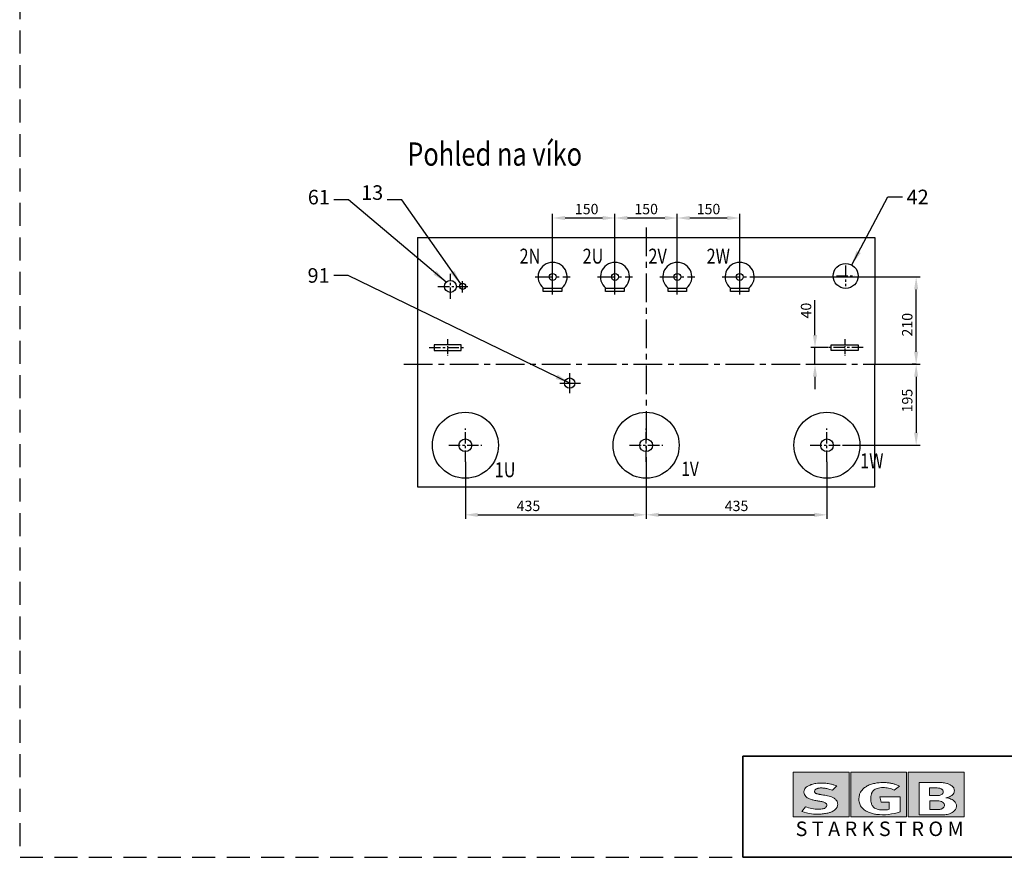
# Model space of a CAD drawing. Extents: x -4330 to 5036, y -5911 to -491.
# Drawn here: x -904 to 1465, y -5911 to -3896 of the extents above; entities that cross this region are included whole.
import ezdxf
from ezdxf.enums import TextEntityAlignment as Align

# ---------------------------------------------------------------- set-up
doc = ezdxf.new("R2010")
doc.units = 0
doc.header["$MEASUREMENT"] = 0
doc.header["$PDMODE"] = 3
doc.linetypes.add('CENTER', pattern=[22.105263, 13.815789, -2.763158, 2.763158, -2.763158])
doc.linetypes.add('DASHED', pattern=[8.289474, 5.526316, -2.763158])
doc.layers.get('0').update_dxf_attribs({"linetype": 'CONTINUOUS'})
doc.layers.get('DEFPOINTS').update_dxf_attribs({"linetype": 'CONTINUOUS'})
for name, color, linetype in [('BOM', 3, 'CONTINUOUS'), ('osy', 2, 'CENTER'), ('skříň', 7, 'CONTINUOUS')]:
    doc.layers.add(name, color=color, linetype=linetype)
doc.styles.add('SLDTEXTSTYLE4', font='TXT', dxfattribs={"width": 0.631579})
doc.styles.get("Standard").update_dxf_attribs({"font": 'simplex.shx', "width": 0.8})
doc.dimstyles.new('DMST_2', dxfattribs={"dimtxt": 35, "dimasz": 35, "dimexe": 10, "dimexo": 0, "dimgap": 10, "dimtad": 1, "dimdec": 0, "dimzin": 9, "dimdsep": 46, "dimtxsty": 'Standard', "dimcen": 5, "dimclrd": 2, "dimclre": 2, "dimclrt": 3, "dimadec": 0, "dimazin": 0, "dimtfac": 1, "dimtdec": 0, "dimtix": 1, "dimtmove": 0, "dimatfit": 3, "dimfxl": 1, "dimtolj": 1, "dimtzin": 0, "dimarcsym": 0})
doc.dimstyles.new('základní', dxfattribs={"dimtxt": 25, "dimasz": 30, "dimexe": 10, "dimexo": 0, "dimgap": 9, "dimtad": 1, "dimdec": 0, "dimzin": 9, "dimdsep": 46, "dimtxsty": 'Standard', "dimcen": 50, "dimclrd": 2, "dimclre": 2, "dimclrt": 3, "dimadec": 0, "dimazin": 0, "dimtfac": 1, "dimtdec": 0, "dimtix": 1, "dimtmove": 0, "dimatfit": 3, "dimfxl": 1, "dimtolj": 1, "dimtzin": 0, "dimarcsym": 0})

# ---------------------------------------------------------------- blocks, each defined once
blk = doc.blocks.new('A$C19E01E8C')
at = {"linetype": 'Continuous'}
h = blk.add_hatch(color=5, dxfattribs=at)
h.paths.add_polyline_path([(0, 128.3), (0, 38.3), (112.2, 38.3), (112.2, 128.3)], flags=0)
edge = h.paths.add_edge_path(flags=0)
edge.add_line((17.3, 49.3), (24.4, 58.5))
edge.add_spline(control_points=[(24.4, 58.5), (28.7, 57.3), (37.4, 54.7), (48, 53.4), (55.7, 53.8), (59.6, 54.5), (62.5, 55.4), (64.8, 56.6), (66.9, 58.9), (67.2, 61.1), (67.4, 62.2)], knot_values=[0, 0, 0, 0, 0.285398, 0.570529, 0.669131, 0.768031, 0.81558, 0.863047, 0.932545, 1, 1, 1, 1], weights=[1, 1, 1, 1, 1, 1, 1, 1, 1, 1, 1], degree=3, periodic=0)
edge.add_spline(control_points=[(67.4, 62.2), (67.2, 63), (66.9, 64.6), (64.9, 66.3), (62.5, 67.6), (59.9, 68.4), (57.5, 69), (54.9, 69.5), (52.2, 70), (48.9, 70.6), (45.2, 71.2), (41.3, 71.9), (37.8, 72.8), (34.6, 73.7), (31.3, 75), (28.7, 76.4), (26.6, 77.8), (24.5, 79.8), (22.2, 83.1), (21.2, 87.2), (21.6, 90.4), (22.5, 93.3), (24.5, 96.5), (27.4, 99.2), (30.6, 101), (33.3, 102.1), (35.4, 103), (38, 103.9), (41.3, 104.9), (46.1, 105.8), (51.4, 106.2), (56.6, 106.2), (61.2, 106.2), (65.6, 106), (70.4, 105.3), (75.9, 104.1), (81.6, 102.7), (85.5, 101.1), (87.4, 100.4)], knot_values=[0, 0, 0, 0, 0.017853, 0.036173, 0.057785, 0.079309, 0.09762, 0.115917, 0.138067, 0.160222, 0.192078, 0.223928, 0.248881, 0.27386, 0.30088, 0.327816, 0.342264, 0.356783, 0.394291, 0.431521, 0.449576, 0.467648, 0.500245, 0.53298, 0.558306, 0.583626, 0.597529, 0.611425, 0.644502, 0.67755, 0.721067, 0.764724, 0.795081, 0.825354, 0.865373, 0.905507, 0.952763, 1, 1, 1, 1], weights=[1, 1, 1, 1, 1, 1, 1, 1, 1, 1, 1, 1, 1, 1, 1, 1, 1, 1, 1, 1, 1, 1, 1, 1, 1, 1, 1, 1, 1, 1, 1, 1, 1, 1, 1, 1, 1, 1, 1], degree=3, periodic=0)
edge.add_line((87.4, 100.4), (78.6, 92))
edge.add_spline(control_points=[(78.6, 92), (76.9, 92.4), (73.8, 93.3), (69.5, 94.8), (65.7, 95.6), (62.5, 96.1), (59.6, 96.3), (56.9, 96.4), (54.2, 96.4), (51.6, 96.1), (49.2, 95.5), (47.2, 94.7), (45.5, 93.9), (44.1, 92.7), (43.1, 91.1), (42.7, 89.4), (43.1, 87.9), (43.9, 86.8), (44.9, 85.9), (46.1, 85.3), (47.4, 84.8), (48.9, 84.3), (50.7, 83.9), (53, 83.5), (55.4, 83.1), (59, 82.5), (63.6, 81.8), (69, 80.8), (74.5, 79.6), (79.8, 77.4), (84.4, 74.2), (87.7, 70.7), (88.9, 67), (89.1, 65), (89.2, 63.9)], knot_values=[0, 0, 0, 0, 0.054292, 0.101619, 0.139004, 0.17578, 0.202396, 0.22947, 0.257841, 0.286713, 0.310806, 0.334141, 0.352256, 0.370263, 0.390029, 0.409034, 0.423002, 0.437096, 0.449964, 0.462971, 0.477787, 0.492804, 0.513967, 0.534982, 0.562834, 0.591369, 0.647198, 0.705793, 0.763276, 0.819948, 0.882314, 0.936898, 0.964581, 1, 1, 1, 1], weights=[1, 1, 1, 1, 1, 1, 1, 1, 1, 1, 1, 1, 1, 1, 1, 1, 1, 1, 1, 1, 1, 1, 1, 1, 1, 1, 1, 1, 1, 1, 1, 1, 1, 1, 1], degree=3, periodic=0)
edge.add_spline(control_points=[(89.2, 63.9), (89, 61.9), (88.7, 58), (85.1, 53.7), (81.2, 50.7), (77.6, 48.8), (74.3, 47.5), (69.5, 46.1), (62.6, 44.8), (51, 43.5), (35.4, 43.9), (23.6, 47.4), (17.3, 49.3)], knot_values=[0, 0, 0, 0, 0.069714, 0.140146, 0.197872, 0.250524, 0.290062, 0.32831, 0.432485, 0.550453, 0.756184, 1, 1, 1, 1], weights=[1, 1, 1, 1, 1, 1, 1, 1, 1, 1, 1, 1, 1], degree=3, periodic=0)
h = blk.add_hatch(color=5, dxfattribs=at)
h.paths.add_polyline_path([(115.2, 128.3), (115.2, 38.3), (227.3, 38.3), (227.3, 128.3)], flags=0)
edge = h.paths.add_edge_path(flags=0)
edge.add_spline(control_points=[(202.1, 92.2), (198.6, 93.7), (191.5, 96.7), (181.8, 97.4), (174, 97), (168.7, 95.9), (164.3, 93.9), (161.4, 91.9), (159.3, 89.7), (158.1, 88), (157.4, 86.2), (156.6, 83.4), (155.8, 79.3), (155.5, 74.3), (155.8, 69.6), (156.6, 65.7), (157.8, 62.4), (159.2, 59.7), (161.1, 57.6), (163.5, 55.7), (166.7, 54.2), (170.7, 53.2), (175.1, 52.5), (179.2, 52.2), (182.6, 52.3), (185.6, 52.5), (188.9, 52.7), (191.1, 53.5), (192.3, 53.9)], knot_values=[0, 0, 0, 0, 0.102153, 0.204592, 0.257643, 0.310411, 0.347928, 0.385453, 0.406166, 0.426678, 0.441966, 0.457373, 0.50538, 0.5532, 0.591599, 0.630137, 0.658333, 0.686323, 0.710621, 0.734947, 0.768387, 0.802097, 0.845349, 0.888406, 0.912323, 0.93629, 0.968188, 1, 1, 1, 1], weights=[1, 1, 1, 1, 1, 1, 1, 1, 1, 1, 1, 1, 1, 1, 1, 1, 1, 1, 1, 1, 1, 1, 1, 1, 1, 1, 1, 1, 1], degree=3, periodic=0)
edge.add_line((192.3, 53.9), (192.3, 68.1))
edge.add_line((192.3, 68.1), (176.1, 68.1))
edge.add_line((176.1, 68.1), (173.4, 78.5))
edge.add_line((173.4, 78.5), (214.4, 78.5))
edge.add_line((214.4, 78.5), (214.4, 48.4))
edge.add_spline(control_points=[(214.4, 48.4), (206.7, 46.3), (191.3, 42.3), (172.2, 42.5), (158.8, 44.9), (151.8, 47.3), (146.3, 50.1), (142.8, 52.5), (139.9, 54.8), (136.4, 58.4), (132.9, 64.5), (131.5, 71.9), (131.8, 77.8), (132.6, 81.8), (133.7, 85.3), (135.2, 88.7), (137.9, 92.4), (141.3, 95.7), (144.9, 98.4), (149.8, 101.4), (156.8, 104.2), (164.9, 106.1), (172.5, 107.1), (179.5, 107.5), (186.7, 107.2), (192.7, 106.4), (197.4, 105.5), (201.8, 104.4), (207.2, 103.1), (211.3, 101.1), (213.3, 100.1)], knot_values=[0, 0, 0, 0, 0.120122, 0.239407, 0.282634, 0.325691, 0.350191, 0.374711, 0.39042, 0.406111, 0.449918, 0.494102, 0.516928, 0.539685, 0.55548, 0.57122, 0.596675, 0.622329, 0.643139, 0.66386, 0.709513, 0.755443, 0.789873, 0.824216, 0.861101, 0.897977, 0.915288, 0.93261, 0.966322, 1, 1, 1, 1], weights=[1, 1, 1, 1, 1, 1, 1, 1, 1, 1, 1, 1, 1, 1, 1, 1, 1, 1, 1, 1, 1, 1, 1, 1, 1, 1, 1, 1, 1, 1, 1], degree=3, periodic=0)
edge.add_line((213.3, 100.1), (202.1, 92.2))
h = blk.add_hatch(color=5, dxfattribs=at)
h.paths.add_polyline_path([(230.3, 38.3), (342.5, 38.3), (342.5, 128.3), (230.3, 128.3)], flags=0)
edge = h.paths.add_edge_path(flags=0)
edge.add_spline(control_points=[(323.1, 90.8), (323, 89.9), (322.9, 88.3), (322.2, 86.1), (321.1, 84.4), (319.7, 82.8), (317.8, 81.2), (314.9, 79.4), (311.1, 77.6), (307.9, 77.1), (306.2, 76.9)], knot_values=[0, 0, 0, 0, 0.113337, 0.205881, 0.284197, 0.363609, 0.475206, 0.592799, 0.785684, 1, 1, 1, 1], weights=[1, 1, 1, 1, 1, 1, 1, 1, 1, 1, 1], degree=3, periodic=0)
edge.add_spline(control_points=[(306.2, 76.9), (309.6, 76.2), (316.4, 74.7), (323.6, 70.3), (326.4, 65.4), (327.2, 62.8), (327.4, 60.6), (327.3, 58.4), (326.7, 55.9), (325.6, 53.6), (324.3, 51.8), (323, 50.4), (321.5, 49), (319.9, 48), (318.7, 47.2), (315.4, 45.4), (308.9, 43.1), (302.6, 42.7), (299.4, 42.5)], knot_values=[0, 0, 0, 0, 0.159601, 0.316704, 0.36459, 0.412558, 0.439616, 0.46665, 0.511961, 0.557358, 0.584032, 0.610657, 0.644892, 0.679159, 0.694239, 0.709306, 0.854574, 1, 1, 1, 1], weights=[1, 1, 1, 1, 1, 1, 1, 1, 1, 1, 1, 1, 1, 1, 1, 1, 1, 1, 1], degree=3, periodic=0)
edge.add_line((299.4, 42.5), (252.3, 42.5))
edge.add_line((252.3, 42.5), (252.3, 107.4))
edge.add_line((252.3, 107.4), (288.2, 107.4))
edge.add_spline(control_points=[(288.2, 107.4), (291.6, 107.4), (298.2, 107.3), (306.7, 106.3), (313.1, 103.8), (317.2, 101.3), (320.1, 98.9), (321.9, 96.7), (322.9, 93.9), (323, 91.9), (323.1, 90.8)], knot_values=[0, 0, 0, 0, 0.240963, 0.461237, 0.596924, 0.724693, 0.794687, 0.860803, 0.92221, 1, 1, 1, 1], weights=[1, 1, 1, 1, 1, 1, 1, 1, 1, 1, 1], degree=3, periodic=0)
h = blk.add_hatch(color=5, dxfattribs=at)
edge = h.paths.add_edge_path(flags=0)
edge.add_spline(control_points=[(300.9, 88.8), (300.8, 89.5), (300.6, 90.9), (299.5, 92.5), (298.2, 93.8), (295.8, 95.5), (291.4, 96.3), (287.8, 96.4), (285.9, 96.4)], knot_values=[0, 0, 0, 0, 0.112749, 0.223716, 0.313469, 0.403109, 0.702552, 1, 1, 1, 1], weights=[1, 1, 1, 1, 1, 1, 1, 1, 1], degree=3, periodic=0)
edge.add_line((285.9, 96.4), (273.4, 96.4))
edge.add_line((273.4, 96.4), (273.4, 81.4))
edge.add_line((273.4, 81.4), (292, 81.4))
edge.add_spline(control_points=[(292, 81.4), (293, 81.5), (294.9, 81.6), (297.7, 83.1), (300.1, 85.4), (300.6, 87.7), (300.9, 88.8)], knot_values=[0, 0, 0, 0, 0.228511, 0.457935, 0.730759, 1, 1, 1, 1], weights=[1, 1, 1, 1, 1, 1, 1], degree=3, periodic=0)
h = blk.add_hatch(color=5, dxfattribs=at)
edge = h.paths.add_edge_path(flags=0)
edge.add_spline(control_points=[(303.2, 62.3), (303.1, 63), (302.9, 64.6), (301.1, 67.4), (297.3, 69.9), (293.8, 70.4), (292, 70.7)], knot_values=[0, 0, 0, 0, 0.151463, 0.30134, 0.65108, 1, 1, 1, 1], weights=[1, 1, 1, 1, 1, 1, 1], degree=3, periodic=0)
edge.add_line((292, 70.7), (273.9, 70.7))
edge.add_line((273.9, 70.7), (273.9, 53.1))
edge.add_line((273.9, 53.1), (290.7, 53.1))
edge.add_spline(control_points=[(290.7, 53.1), (291.5, 53.2), (293, 53.2), (294.9, 53.7), (296.4, 54.1), (297.3, 54.3), (297.8, 54.6), (298.2, 54.8), (298.6, 55), (299.2, 55.4), (300.1, 56.1), (301.4, 57.4), (303, 59.3), (303.1, 61.2), (303.2, 62.3)], knot_values=[0, 0, 0, 0, 0.140873, 0.263109, 0.338096, 0.403325, 0.426008, 0.447468, 0.473903, 0.50228, 0.580293, 0.667439, 0.821359, 1, 1, 1, 1], weights=[1, 1, 1, 1, 1, 1, 1, 1, 1, 1, 1, 1, 1, 1, 1], degree=3, periodic=0)
at = {"color": 5, "linetype": 'Continuous', "lineweight": 0}
for p, q in [((0, 128.3), (0, 38.3)), ((112.2, 128.3), (0, 128.3)), ((112.2, 38.3), (112.2, 128.3)), ((227.3, 128.3), (115.2, 128.3)), ((115.2, 128.3), (115.2, 38.3)), ((227.3, 38.3), (227.3, 128.3)), ((230.3, 128.3), (230.3, 38.3)), ((342.5, 128.3), (230.3, 128.3)), ((342.5, 38.3), (342.5, 128.3)), ((87.4, 100.4), (78.6, 92)), ((213.3, 100.1), (202.1, 92.2)), ((252.3, 107.4), (288.2, 107.4)), ((252.3, 42.5), (252.3, 107.4)), ((273.4, 96.4), (285.9, 96.4)), ((273.4, 96.4), (273.4, 81.4)), ((273.4, 81.4), (292, 81.4)), ((214.4, 78.5), (173.4, 78.5)), ((173.4, 78.5), (176.1, 68.1)), ((176.1, 68.1), (192.3, 68.1)), ((192.3, 68.1), (192.3, 53.9)), ((214.4, 48.4), (214.4, 78.5)), ((273.9, 70.7), (273.9, 53.1)), ((292, 70.7), (273.9, 70.7)), ((24.4, 58.5), (17.3, 49.3)), ((252.3, 42.5), (299.4, 42.5)), ((273.9, 53.1), (290.7, 53.1)), ((0, 38.3), (112.2, 38.3)), ((115.2, 38.3), (227.3, 38.3)), ((230.3, 38.3), (342.5, 38.3))]:
    blk.add_line(p, q, dxfattribs=at)
for points, knots in [([(67.4, 62.2), (67.2, 63), (66.9, 64.6), (64.9, 66.3), (62.5, 67.6), (59.9, 68.4), (57.5, 69), (54.9, 69.5), (52.2, 70), (48.9, 70.6), (45.2, 71.2), (41.3, 71.9), (37.8, 72.8), (34.6, 73.7), (31.3, 75), (28.7, 76.4), (26.6, 77.8), (24.5, 79.8), (22.2, 83.1), (21.2, 87.2), (21.6, 90.4), (22.5, 93.3), (24.5, 96.5), (27.4, 99.2), (30.6, 101), (33.3, 102.1), (35.4, 103), (38, 103.9), (41.3, 104.9), (46.1, 105.8), (51.4, 106.2), (56.6, 106.2), (61.2, 106.2), (65.6, 106), (70.4, 105.3), (75.9, 104.1), (81.6, 102.7), (85.5, 101.1), (87.4, 100.4)], [0, 0, 0, 0, 0.017853, 0.036173, 0.057785, 0.079309, 0.09762, 0.115917, 0.138067, 0.160222, 0.192078, 0.223928, 0.248881, 0.27386, 0.30088, 0.327816, 0.342264, 0.356783, 0.394291, 0.431521, 0.449576, 0.467648, 0.500245, 0.53298, 0.558306, 0.583626, 0.597529, 0.611425, 0.644502, 0.67755, 0.721067, 0.764724, 0.795081, 0.825354, 0.865373, 0.905507, 0.952763, 1, 1, 1, 1]), ([(213.3, 100.1), (211.3, 101.1), (207.2, 103.1), (201.8, 104.4), (197.4, 105.5), (192.7, 106.4), (186.7, 107.2), (179.5, 107.5), (172.5, 107.1), (164.9, 106.1), (156.8, 104.2), (149.8, 101.4), (144.9, 98.4), (141.3, 95.7), (137.9, 92.4), (135.2, 88.7), (133.7, 85.3), (132.6, 81.8), (131.8, 77.8), (131.5, 71.9), (132.9, 64.5), (136.4, 58.4), (139.9, 54.8), (142.8, 52.5), (146.3, 50.1), (151.8, 47.3), (158.8, 44.9), (172.2, 42.5), (191.3, 42.3), (206.7, 46.3), (214.4, 48.4)], [0, 0, 0, 0, 0.033678, 0.06739, 0.084712, 0.102023, 0.138899, 0.175784, 0.210127, 0.244557, 0.290487, 0.33614, 0.356861, 0.377671, 0.403325, 0.42878, 0.44452, 0.460315, 0.483072, 0.505898, 0.550082, 0.593889, 0.60958, 0.625289, 0.649809, 0.674309, 0.717366, 0.760593, 0.879878, 1, 1, 1, 1]), ([(288.2, 107.4), (291.6, 107.4), (298.2, 107.3), (306.7, 106.3), (313.1, 103.8), (317.2, 101.3), (320.1, 98.9), (321.9, 96.7), (322.9, 93.9), (323, 91.9), (323.1, 90.8)], [0, 0, 0, 0, 0.240963, 0.461237, 0.596924, 0.724693, 0.794687, 0.860803, 0.92221, 1, 1, 1, 1]), ([(78.6, 92), (76.9, 92.4), (73.8, 93.3), (69.5, 94.8), (65.7, 95.6), (62.5, 96.1), (59.6, 96.3), (56.9, 96.4), (54.2, 96.4), (51.6, 96.1), (49.2, 95.5), (47.2, 94.7), (45.5, 93.9), (44.1, 92.7), (43.1, 91.1), (42.7, 89.4), (43.1, 87.9), (43.9, 86.8), (44.9, 85.9), (46.1, 85.3), (47.4, 84.8), (48.9, 84.3), (50.7, 83.9), (53, 83.5), (55.4, 83.1), (59, 82.5), (63.6, 81.8), (69, 80.8), (74.5, 79.6), (79.8, 77.4), (84.4, 74.2), (87.7, 70.7), (88.9, 67), (89.1, 65), (89.2, 63.9)], [0, 0, 0, 0, 0.054292, 0.101619, 0.139004, 0.17578, 0.202396, 0.22947, 0.257841, 0.286713, 0.310806, 0.334141, 0.352256, 0.370263, 0.390029, 0.409034, 0.423002, 0.437096, 0.449964, 0.462971, 0.477787, 0.492804, 0.513967, 0.534982, 0.562834, 0.591369, 0.647198, 0.705793, 0.763276, 0.819948, 0.882314, 0.936898, 0.964581, 1, 1, 1, 1]), ([(192.3, 53.9), (191.1, 53.5), (188.9, 52.7), (185.6, 52.5), (182.6, 52.3), (179.2, 52.2), (175.1, 52.5), (170.7, 53.2), (166.7, 54.2), (163.5, 55.7), (161.1, 57.6), (159.2, 59.7), (157.8, 62.4), (156.6, 65.7), (155.8, 69.6), (155.5, 74.3), (155.8, 79.3), (156.6, 83.4), (157.4, 86.2), (158.1, 88), (159.3, 89.7), (161.4, 91.9), (164.3, 93.9), (168.7, 95.9), (174, 97), (181.8, 97.4), (191.5, 96.7), (198.6, 93.7), (202.1, 92.2)], [0, 0, 0, 0, 0.031812, 0.06371, 0.087677, 0.111594, 0.154651, 0.197903, 0.231613, 0.265053, 0.289379, 0.313677, 0.341667, 0.369863, 0.408401, 0.4468, 0.49462, 0.542627, 0.558034, 0.573322, 0.593834, 0.614547, 0.652072, 0.689589, 0.742357, 0.795408, 0.897847, 1, 1, 1, 1]), ([(285.9, 96.4), (287.8, 96.4), (291.4, 96.3), (295.8, 95.5), (298.2, 93.8), (299.5, 92.5), (300.6, 90.9), (300.8, 89.5), (300.9, 88.8)], [0, 0, 0, 0, 0.297448, 0.596891, 0.686531, 0.776284, 0.887251, 1, 1, 1, 1]), ([(300.9, 88.8), (300.6, 87.7), (300.1, 85.4), (297.7, 83.1), (294.9, 81.6), (293, 81.5), (292, 81.4)], [0, 0, 0, 0, 0.269241, 0.542065, 0.771489, 1, 1, 1, 1]), ([(323.1, 90.8), (323, 89.9), (322.9, 88.3), (322.2, 86.1), (321.1, 84.4), (319.7, 82.8), (317.8, 81.2), (314.9, 79.4), (311.1, 77.6), (307.9, 77.1), (306.2, 76.9)], [0, 0, 0, 0, 0.113337, 0.205881, 0.284197, 0.363609, 0.475206, 0.592799, 0.785684, 1, 1, 1, 1]), ([(89.2, 63.9), (89, 61.9), (88.7, 58), (85.1, 53.7), (81.2, 50.7), (77.6, 48.8), (74.3, 47.5), (69.5, 46.1), (62.6, 44.8), (51, 43.5), (35.4, 43.9), (23.6, 47.4), (17.3, 49.3)], [0, 0, 0, 0, 0.069714, 0.140146, 0.197872, 0.250524, 0.290062, 0.32831, 0.432485, 0.550453, 0.756184, 1, 1, 1, 1]), ([(24.4, 58.5), (28.7, 57.3), (37.4, 54.7), (48, 53.4), (55.7, 53.8), (59.6, 54.5), (62.5, 55.4), (64.8, 56.6), (66.9, 58.9), (67.2, 61.1), (67.4, 62.2)], [0, 0, 0, 0, 0.285398, 0.570529, 0.669131, 0.768031, 0.81558, 0.863047, 0.932545, 1, 1, 1, 1]), ([(303.2, 62.3), (303.1, 61.2), (303, 59.3), (301.4, 57.4), (300.1, 56.1), (299.2, 55.4), (298.6, 55), (298.2, 54.8), (297.8, 54.6), (297.3, 54.3), (296.4, 54.1), (294.9, 53.7), (293, 53.2), (291.5, 53.2), (290.7, 53.1)], [0, 0, 0, 0, 0.178641, 0.332561, 0.419707, 0.49772, 0.526097, 0.552532, 0.573992, 0.596675, 0.661904, 0.736891, 0.859127, 1, 1, 1, 1]), ([(292, 70.7), (293.8, 70.4), (297.3, 69.9), (301.1, 67.4), (302.9, 64.6), (303.1, 63), (303.2, 62.3)], [0, 0, 0, 0, 0.34892, 0.69866, 0.848537, 1, 1, 1, 1]), ([(306.2, 76.9), (309.6, 76.2), (316.4, 74.7), (323.6, 70.3), (326.4, 65.4), (327.2, 62.8), (327.4, 60.6), (327.3, 58.4), (326.7, 55.9), (325.6, 53.6), (324.3, 51.8), (323, 50.4), (321.5, 49), (319.9, 48), (318.7, 47.2), (315.4, 45.4), (308.9, 43.1), (302.6, 42.7), (299.4, 42.5)], [0, 0, 0, 0, 0.159601, 0.316704, 0.36459, 0.412558, 0.439616, 0.46665, 0.511961, 0.557358, 0.584032, 0.610657, 0.644892, 0.679159, 0.694239, 0.709306, 0.854574, 1, 1, 1, 1])]:
    blk.add_open_spline(points, degree=3, knots=knots, dxfattribs=at)
at = {"color": 7, "linetype": 'Continuous', "lineweight": 0, "insert": (4.8, 29.1), "char_height": 29.104, "attachment_point": 1, "style": 'SLDTEXTSTYLE4'}
blk.add_mtext('S T A R K S T R O M', dxfattribs=at)
blk = doc.blocks.new('*D9')
at = {"color": 2, "lineweight": -2}
for p, q in [((1252.8, -4724.6), (1242.8, -4724.6)), ((1252.8, -4754.6), (1252.8, -4889.6)), ((1078.2, -4919.6), (1262.8, -4919.6))]:
    blk.add_line(p, q, dxfattribs=at)
at = {"color": 2, "lineweight": -3}
for points in [[(1247.8, -4754.6), (1257.8, -4754.6), (1252.8, -4724.6)], [(1247.8, -4889.6), (1257.8, -4889.6), (1252.8, -4919.6)]]:
    blk.add_solid(points, dxfattribs=at)
at = {"layer": 'DEFPOINTS', "color": 0, "lineweight": -3}
for p in [(1252.8, -4724.6), (1078.2, -4919.6), (1252.8, -4919.6)]:
    blk.add_point(p, dxfattribs=at)
at = {"color": 3, "insert": (1231.3, -4812.1), "char_height": 25, "attachment_point": 5, "rotation": 90}
blk.add_mtext('\\A1;195', dxfattribs=at)
blk = doc.blocks.new('*D10')
at = {"color": 2, "lineweight": -2}
for p, q in [((870.2, -4514.6), (1262.8, -4514.6)), ((1252.8, -4694.6), (1252.8, -4544.6)), ((1153.2, -4724.6), (1262.8, -4724.6))]:
    blk.add_line(p, q, dxfattribs=at)
at = {"color": 2, "lineweight": -3}
for points in [[(1247.8, -4544.6), (1257.8, -4544.6), (1252.8, -4514.6)], [(1247.8, -4694.6), (1257.8, -4694.6), (1252.8, -4724.6)]]:
    blk.add_solid(points, dxfattribs=at)
at = {"layer": 'DEFPOINTS', "color": 0, "lineweight": -3}
for p in [(870.2, -4514.6), (1252.8, -4514.6), (1153.2, -4724.6)]:
    blk.add_point(p, dxfattribs=at)
at = {"color": 3, "insert": (1231.3, -4629.6), "char_height": 25, "attachment_point": 5, "rotation": 90}
blk.add_mtext('\\A1;210', dxfattribs=at)
blk = doc.blocks.new('*D19')
at = {"color": 2, "lineweight": -2}
for p, q in [((378.2, -4514.6), (378.2, -4362.8)), ((408.2, -4372.8), (498.2, -4372.8)), ((528.2, -4514.6), (528.2, -4362.8))]:
    blk.add_line(p, q, dxfattribs=at)
at = {"color": 2, "lineweight": -3}
for points in [[(408.2, -4367.8), (408.2, -4377.8), (378.2, -4372.8)], [(498.2, -4367.8), (498.2, -4377.8), (528.2, -4372.8)]]:
    blk.add_solid(points, dxfattribs=at)
at = {"layer": 'DEFPOINTS', "color": 0, "lineweight": -3}
for p in [(528.2, -4372.8), (378.2, -4514.6), (528.2, -4514.6)]:
    blk.add_point(p, dxfattribs=at)
at = {"color": 3, "insert": (460.1, -4351.3), "char_height": 25, "attachment_point": 5}
blk.add_mtext('\\A1;150', dxfattribs=at)
blk = doc.blocks.new('*D20')
at = {"color": 2, "lineweight": -2}
for p, q in [((528.2, -4514.6), (528.2, -4362.8)), ((558.2, -4372.8), (648.2, -4372.8)), ((678.2, -4514.6), (678.2, -4362.8))]:
    blk.add_line(p, q, dxfattribs=at)
at = {"color": 2, "lineweight": -3}
for points in [[(558.2, -4367.8), (558.2, -4377.8), (528.2, -4372.8)], [(648.2, -4367.8), (648.2, -4377.8), (678.2, -4372.8)]]:
    blk.add_solid(points, dxfattribs=at)
at = {"layer": 'DEFPOINTS', "color": 0, "lineweight": -3}
for p in [(678.2, -4372.8), (528.2, -4514.6), (678.2, -4514.6)]:
    blk.add_point(p, dxfattribs=at)
at = {"color": 3, "insert": (603.2, -4351.3), "char_height": 25, "attachment_point": 5}
blk.add_mtext('\\A1;150', dxfattribs=at)
blk = doc.blocks.new('*D21')
at = {"color": 2, "lineweight": -2}
for p, q in [((678.2, -4514.6), (678.2, -4362.8)), ((708.2, -4372.8), (798.2, -4372.8)), ((828.2, -4514.6), (828.2, -4362.8))]:
    blk.add_line(p, q, dxfattribs=at)
at = {"color": 2, "lineweight": -3}
for points in [[(708.2, -4367.8), (708.2, -4377.8), (678.2, -4372.8)], [(798.2, -4367.8), (798.2, -4377.8), (828.2, -4372.8)]]:
    blk.add_solid(points, dxfattribs=at)
at = {"layer": 'DEFPOINTS', "color": 0, "lineweight": -3}
for p in [(828.2, -4372.8), (678.2, -4514.6), (828.2, -4514.6)]:
    blk.add_point(p, dxfattribs=at)
at = {"color": 3, "insert": (753.2, -4351.3), "char_height": 25, "attachment_point": 5}
blk.add_mtext('\\A1;150', dxfattribs=at)
blk = doc.blocks.new('*D22')
at = {"color": 2, "lineweight": -2}
for p, q in [((168.2, -4959.6), (168.2, -5096.9)), ((603.2, -4959.6), (603.2, -5096.9)), ((198.2, -5086.9), (573.2, -5086.9))]:
    blk.add_line(p, q, dxfattribs=at)
at = {"color": 2, "lineweight": -3}
for points in [[(198.2, -5081.9), (198.2, -5091.9), (168.2, -5086.9)], [(573.2, -5081.9), (573.2, -5091.9), (603.2, -5086.9)]]:
    blk.add_solid(points, dxfattribs=at)
at = {"layer": 'DEFPOINTS', "color": 0, "lineweight": -3}
for p in [(168.2, -4959.6), (603.2, -4959.6), (603.2, -5086.9)]:
    blk.add_point(p, dxfattribs=at)
at = {"color": 3, "insert": (320.1, -5065.4), "char_height": 25, "attachment_point": 5}
blk.add_mtext('\\A1;435', dxfattribs=at)
blk = doc.blocks.new('*D23')
at = {"color": 2, "lineweight": -2}
for p, q in [((603.2, -4959.6), (603.2, -5096.9)), ((1038.2, -4959.6), (1038.2, -5096.9)), ((633.2, -5086.9), (1008.2, -5086.9))]:
    blk.add_line(p, q, dxfattribs=at)
at = {"color": 2, "lineweight": -3}
for points in [[(633.2, -5081.9), (633.2, -5091.9), (603.2, -5086.9)], [(1008.2, -5081.9), (1008.2, -5091.9), (1038.2, -5086.9)]]:
    blk.add_solid(points, dxfattribs=at)
at = {"layer": 'DEFPOINTS', "color": 0, "lineweight": -3}
for p in [(603.2, -4959.6), (1038.2, -4959.6), (1038.2, -5086.9)]:
    blk.add_point(p, dxfattribs=at)
at = {"color": 3, "insert": (820.7, -5065.4), "char_height": 25, "attachment_point": 5}
blk.add_mtext('\\A1;435', dxfattribs=at)
blk = doc.blocks.new('A$C50F73A5F')
at = {"lineweight": -3, "ltscale": 10, "flags": 128}
blk.add_lwpolyline([(19.6, 14.9), (64.4, 14.9), (64.4, 7), (19.6, 7), (19.6, 14.9)], dxfattribs=at)
at = {"lineweight": -3, "ltscale": 10}
blk.add_circle((42, 42), 8.4, dxfattribs=at)
blk.add_arc((42, 42), 35, 309.2245, 230.7755, dxfattribs=at)
at = {"layer": 'osy', "color": 2, "lineweight": -3, "ltscale": 3}
for p, q in [((42, 0), (42, 84)), ((0, 42), (84, 42))]:
    blk.add_line(p, q, dxfattribs=at)
blk = doc.blocks.new('*D38')
at = {"color": 2, "lineweight": -2}
for p, q in [((1009.4, -4654.6), (1009.4, -4570.4)), ((1041, -4684.6), (999.4, -4684.6)), ((1009.4, -4724.6), (1009.4, -4684.6)), ((1001.2, -4724.6), (1019.4, -4724.6)), ((1009.4, -4754.6), (1009.4, -4784.6))]:
    blk.add_line(p, q, dxfattribs=at)
at = {"color": 2, "lineweight": -3}
for points in [[(1004.4, -4654.6), (1014.4, -4654.6), (1009.4, -4684.6)], [(1004.4, -4754.6), (1014.4, -4754.6), (1009.4, -4724.6)]]:
    blk.add_solid(points, dxfattribs=at)
at = {"layer": 'DEFPOINTS', "color": 0, "lineweight": -3}
for p in [(1041, -4684.6), (1001.2, -4724.6), (1009.4, -4724.6)]:
    blk.add_point(p, dxfattribs=at)
at = {"color": 3, "insert": (987.9, -4595.6), "char_height": 25, "attachment_point": 5, "rotation": 90}
blk.add_mtext('\\A1;40', dxfattribs=at)

msp = doc.modelspace()

# ---------------------------------------------------------------- linework, layer by layer
at = {"color": 2, "lineweight": -3}
for p, q in [((419.2, -4794.1), (419.2, -4746.1)), ((395.2, -4770.1), (443.2, -4770.1))]:
    msp.add_line(p, q, dxfattribs=at)
at = {"color": 6, "linetype": 'DASHED', "lineweight": -3, "ltscale": 10}
msp.add_line((5036, -5667.2), (836, -5667.2), dxfattribs=at)
at = {"linetype": 'DASHED', "lineweight": -3, "ltscale": 10, "flags": 128}
msp.add_lwpolyline([(5036, -5910.8), (5036, -1710.8), (-904, -1710.8), (-904, -5910.8), (836, -5910.8)], dxfattribs=at)
at = {"flags": 128}
for points in [[(53.2, -4419.6), (1153.2, -4419.6)], [(53.2, -4419.6), (53.2, -5019.6)], [(1153.2, -4419.6), (1153.2, -4724.6)], [(1153.2, -5019.6), (1153.2, -4724.6)], [(419.5, -4770.1), (445.3, -4770.1)], [(53.2, -5019.6), (1153.2, -5019.6)], [(836, -5667.2), (5036, -5667.2)], [(836, -5910.8), (5036, -5910.8)]]:
    msp.add_lwpolyline(points, dxfattribs=at)
for points in [[(93.2, -4691.5), (158, -4691.5), (158, -4677.8), (93.2, -4677.8)], [(1113.2, -4691.5), (1048.5, -4691.5), (1048.5, -4677.8), (1113.2, -4677.8)]]:
    msp.add_lwpolyline(points, close=True)
at = {"linetype": 'Continuous'}
msp.add_lwpolyline([(836, -5667.2), (1498.8, -5667.2), (1498.8, -5910.8), (836, -5910.8)], close=True, dxfattribs=at)
for centre, radius in [((1083.2, -4512.2), 30), ((419.2, -4770.1), 12.4), ((168.2, -4919.6), 79.4), ((603.2, -4919.6), 79.4), ((1038.2, -4919.6), 79.4), ((168.2, -4919.6), 15.3), ((603.2, -4919.6), 15.3), ((1038.2, -4919.6), 15.3)]:
    msp.add_circle(centre, radius)
at = {"lineweight": -3, "ltscale": 10}
for centre, radius in [((132.2, -4537.3), 14.4), ((161.6, -4537.3), 7.2)]:
    msp.add_circle(centre, radius, dxfattribs=at)
at = {"layer": 'osy', "color": 2, "lineweight": -3, "ltscale": 2}
for p, q in [((132.2, -4567.3), (132.2, -4507.3)), ((161.6, -4552.3), (161.6, -4522.3)), ((102.2, -4537.3), (162.2, -4537.3)), ((146.6, -4537.3), (176.6, -4537.3))]:
    msp.add_line(p, q, dxfattribs=at)
at = {"layer": 'osy', "color": 2}
for p, q in [((125.6, -4664.6), (125.6, -4704.6)), ((1080.9, -4664.6), (1080.9, -4704.6))]:
    msp.add_line(p, q, dxfattribs=at)
at = {"layer": 'osy', "color": 2, "ltscale": 2}
for p, q in [((168.2, -4959.6), (168.2, -4879.6)), ((603.2, -4959.6), (603.2, -4879.6)), ((1038.2, -4959.6), (1038.2, -4879.6)), ((128.2, -4919.6), (208.2, -4919.6)), ((563.2, -4919.6), (643.2, -4919.6)), ((998.2, -4919.6), (1078.2, -4919.6))]:
    msp.add_line(p, q, dxfattribs=at)
at = {"layer": 'osy', "linetype": 'CENTER', "ltscale": 5, "flags": 128}
for points in [[(603.2, -4395.8), (603.2, -5020.6)], [(20.4, -4724.6), (1247.8, -4724.6)]]:
    msp.add_lwpolyline(points, dxfattribs=at)
at = {"layer": 'osy', "ltscale": 2, "flags": 128}
for points in [[(1083.2, -4487.4), (1083.2, -4537.1)], [(1061, -4512.2), (1105.5, -4512.2)]]:
    msp.add_lwpolyline(points, dxfattribs=at)
at = {"layer": 'osy', "lineweight": -3, "ltscale": 2, "flags": 128}
for points in [[(80.8, -4684.6), (165.5, -4684.6)], [(1125.6, -4684.6), (1041, -4684.6)]]:
    msp.add_lwpolyline(points, dxfattribs=at)
at = {"layer": 'skříň', "lineweight": -3, "ltscale": 10}
msp.add_lwpolyline([(836, -5910.8), (5036, -5910.8), (5036, -5667.2), (836, -5667.2)], close=True, dxfattribs=at)

# ---------------------------------------------------------------- block references
at = {"lineweight": -3, "ltscale": 10}
for p in [(336.2, -4556.6), (486.2, -4556.6), (636.2, -4556.6), (786.2, -4556.6)]:
    msp.add_blockref('A$C50F73A5F', p, dxfattribs=at)
at = {"lineweight": -3, "ltscale": 2, "xscale": 1.200000000000728, "yscale": 1.199999999999818, "zscale": 1.2}
msp.add_blockref('A$C19E01E8C', (957, -5859.7), dxfattribs=at)

# ---------------------------------------------------------------- texts
at = {"color": 3, "insert": (-157.8, -4340.1), "char_height": 35, "attachment_point": 9}
msp.add_mtext('\\A1;61', dxfattribs=at)
at = {"color": 3, "char_height": 35}
for s, insert, width, attachment_point in [('13', (-29.5, -4340.1), 13, 9), ('\\A1;42', (1229.9, -4304.7), 13, 1), ('\\A1;91', (-158.4, -4528.5), 78.5, 9)]:
    msp.add_mtext(s, dxfattribs=dict(at, insert=insert, width=width, attachment_point=attachment_point))
at = {"layer": 'BOM', "color": 3, "width": 0.8}
for s, height, p in [('%%UPohled na víko', 56, (238.8, -4247)), ('2N', 35.84, (323.6, -4482.5)), ('2U', 35.84, (475.3, -4482.5)), ('2V', 35.84, (630.8, -4482.5)), ('2W', 35.84, (776.7, -4482.5)), ('1W', 35.84, (1146.1, -4974.7)), ('1U', 35.84, (263.8, -4996.4)), ('1V', 34.05, (708.8, -4993.2))]:
    msp.add_text(s, height=height, dxfattribs=at).set_placement(p, align=Align.CENTER)

# ---------------------------------------------------------------- dimensions: what is measured, and where the dimension line sits
for base, p1, p2, picture, middle in [((528.2, -4372.8), (378.2, -4514.6), (528.2, -4514.6), '*D19', (460.1, -4372.8)), ((678.2, -4372.8), (528.2, -4514.6), (678.2, -4514.6), '*D20', (603.2, -4372.8)), ((828.2, -4372.8), (678.2, -4514.6), (828.2, -4514.6), '*D21', (753.2, -4372.8)), ((603.2, -5086.9), (168.2, -4959.6), (603.2, -4959.6), '*D22', (320.1, -5086.9))]:
    dim = msp.add_linear_dim(base=base, p1=p1, p2=p2, dimstyle='základní')
    dim.commit()
    dim.dimension.update_dxf_attribs({"geometry": picture, "text_midpoint": middle, "dimtype": 160})
for base, p1, p2, angle, picture, middle in [((1252.8, -4514.6), (1153.2, -4724.6), (870.2, -4514.6), 90, '*D10', (1252.8, -4629.6)), ((1009.4, -4724.6), (1041, -4684.6), (1001.2, -4724.6), 90, '*D38', (1009.4, -4595.6)), ((1252.8, -4919.6), (1252.8, -4724.6), (1078.2, -4919.6), 270, '*D9', (1252.8, -4812.1))]:
    dim = msp.add_linear_dim(base=base, p1=p1, p2=p2, angle=angle, dimstyle='základní')
    dim.commit()
    dim.dimension.update_dxf_attribs({"geometry": picture, "text_midpoint": middle, "dimtype": 160})
dim = msp.add_linear_dim(base=(1038.2, -5086.9), p1=(603.2, -4959.6), p2=(1038.2, -4959.6), dimstyle='základní')
dim.commit()
dim.dimension.update_dxf_attribs({"geometry": '*D23', "text_midpoint": (820.7, -5065.4)})

# ---------------------------------------------------------------- leaders
at = {"annotation_type": 0, "has_hookline": 1}
for points, hookline_direction, text_width in [([(121.9, -4527.3), (-112.8, -4329.4), (-147.8, -4329.4)], 1, 33.3), ([(157.3, -4531.5), (15.5, -4329.4), (-19.5, -4329.4)], 1, 40), ([(1097.9, -4485.5), (1184.9, -4322.2), (1219.9, -4322.2)], 0, 45.3), ([(419.5, -4770.1), (-113.4, -4511), (-148.4, -4511)], 1, 33.3)]:
    msp.add_leader(points, dimstyle='DMST_2', override={"dimgap": 10, "dimtad": 0}, dxfattribs=dict(at, hookline_direction=hookline_direction, text_width=text_width))

doc.saveas('drawing.dxf')
